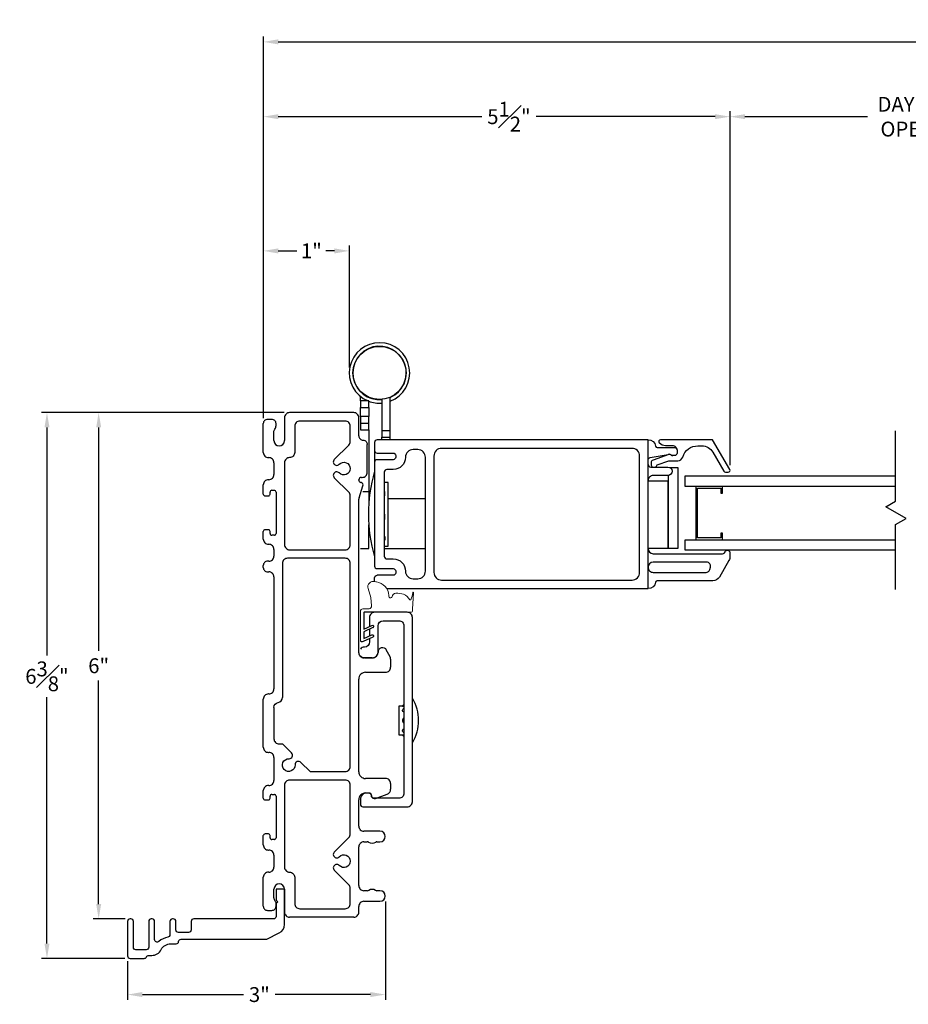
# Model space of a CAD drawing. Extents: x 136.1 to 167.4, y 8.1 to 53.9.
# Drawn here: x 136.1 to 146.6, y 8.2 to 19.8 of the extents above; entities that cross this region are included whole.
import ezdxf

# ---------------------------------------------------------------- set-up
doc = ezdxf.new("R2010")
doc.units = 0
doc.header["$LTSCALE"] = 0.3
doc.header["$MEASUREMENT"] = 0
doc.styles.add('ARCHITECTURAL', font='simplex.shx')
doc.dimstyles.new('DIM-MMSTACKED', dxfattribs={"dimscale": 0, "dimtxt": 0.125, "dimasz": 0.125, "dimexe": 0.063, "dimexo": 0.063, "dimgap": 0.07, "dimtad": 0, "dimtih": 1, "dimtoh": 1, "dimdec": 4, "dimzin": 4, "dimdsep": 46, "dimlunit": 4, "dimtxsty": 'ARCHITECTURAL', "dimcen": 0.02, "dimclrt": 7, "dimadec": 0, "dimazin": 0, "dimtfac": 0.75, "dimtdec": 4, "dimtmove": 2, "dimatfit": 3, "dimfxl": 1, "dimfrac": 1, "dimtolj": 1, "dimtzin": 4, "dimarcsym": 0})

# ---------------------------------------------------------------- blocks, each defined once
blk = doc.blocks.new('*D0')
at = {"color": 0, "lineweight": -2, "ltscale": 3.333333, "transparency": 16777216}
for p, q in [((144.508, 14.574), (144.508, 18.738)), ((144.683, 18.675), (146.129, 18.675)), ((148.525, 18.675), (147.478, 18.675)), ((148.7, 14.574), (148.7, 18.738))]:
    blk.add_line(p, q, dxfattribs=at)
at = {"color": 0, "ltscale": 3.333333, "transparency": 16777216}
for points in [[(144.683, 18.704), (144.683, 18.646), (144.508, 18.675)], [(148.525, 18.704), (148.525, 18.646), (148.7, 18.675)]]:
    blk.add_solid(points, dxfattribs=at)
at = {"layer": 'Defpoints', "color": 0, "ltscale": 3.333333, "transparency": 16777216}
for p in [(148.7, 18.675), (144.508, 14.511), (148.7, 14.511)]:
    blk.add_point(p, dxfattribs=at)
at = {"color": 7, "ltscale": 3.333333, "transparency": 16777216, "insert": (146.804, 18.908), "char_height": 0.175, "attachment_point": 2, "style": 'ARCHITECTURAL'}
blk.add_mtext('\\A1;DAYLIGHT\\POPENING', dxfattribs=at)
blk = doc.blocks.new('*D2')
at = {"color": 0, "lineweight": -2, "ltscale": 3.333333, "transparency": 16777216}
for p, q in [((139.011, 15.125), (139.011, 18.738)), ((139.186, 18.675), (141.584, 18.675)), ((144.333, 18.675), (142.224, 18.675)), ((144.508, 14.574), (144.508, 18.738))]:
    blk.add_line(p, q, dxfattribs=at)
at = {"color": 0, "ltscale": 3.333333, "transparency": 16777216}
for points in [[(139.186, 18.704), (139.186, 18.646), (139.011, 18.675)], [(144.333, 18.704), (144.333, 18.646), (144.508, 18.675)]]:
    blk.add_solid(points, dxfattribs=at)
at = {"layer": 'Defpoints', "color": 0, "ltscale": 3.333333, "transparency": 16777216}
for p in [(139.011, 18.675), (139.011, 15.062), (144.508, 14.511)]:
    blk.add_point(p, dxfattribs=at)
at = {"color": 7, "ltscale": 3.333333, "transparency": 16777216, "insert": (141.904, 18.675), "char_height": 0.175, "attachment_point": 5, "style": 'ARCHITECTURAL'}
blk.add_mtext('\\A1;5{\\H1.000000x;\\S1#2;}"', dxfattribs=at)
blk = doc.blocks.new('*D3')
at = {"color": 0, "lineweight": -2, "ltscale": 3.333333, "transparency": 16777216}
for p, q in [((139.011, 15.125), (139.011, 19.618)), ((165.795, 15.123), (165.795, 19.618)), ((139.186, 19.555), (152.068, 19.555)), ((165.62, 19.555), (153.024, 19.555))]:
    blk.add_line(p, q, dxfattribs=at)
at = {"color": 0, "ltscale": 3.333333, "transparency": 16777216}
for points in [[(139.186, 19.585), (139.186, 19.526), (139.011, 19.555)], [(165.62, 19.585), (165.62, 19.526), (165.795, 19.555)]]:
    blk.add_solid(points, dxfattribs=at)
at = {"layer": 'Defpoints', "color": 0, "ltscale": 3.333333, "transparency": 16777216}
for p in [(165.795, 19.555), (139.011, 15.062), (165.795, 15.06)]:
    blk.add_point(p, dxfattribs=at)
at = {"color": 7, "ltscale": 3.333333, "transparency": 16777216, "insert": (152.546, 19.555), "char_height": 0.175, "attachment_point": 5, "style": 'ARCHITECTURAL'}
blk.add_mtext('\\A1;FRAME\\PWIDTH', dxfattribs=at)
blk = doc.blocks.new('*D4')
at = {"color": 0, "lineweight": -2, "ltscale": 3.333333, "transparency": 16777216}
for p, q in [((139.258, 15.192), (136.399, 15.192)), ((136.462, 15.017), (136.462, 12.332)), ((136.462, 8.942), (136.462, 11.842)), ((137.378, 8.767), (136.399, 8.767))]:
    blk.add_line(p, q, dxfattribs=at)
at = {"color": 0, "ltscale": 3.333333, "transparency": 16777216}
for points in [[(136.433, 15.017), (136.492, 15.017), (136.462, 15.192)], [(136.433, 8.942), (136.492, 8.942), (136.462, 8.767)]]:
    blk.add_solid(points, dxfattribs=at)
at = {"layer": 'Defpoints', "color": 0, "ltscale": 3.333333, "transparency": 16777216}
for p in [(139.321, 15.192), (136.462, 8.767), (137.441, 8.767)]:
    blk.add_point(p, dxfattribs=at)
at = {"color": 7, "ltscale": 3.333333, "transparency": 16777216, "insert": (136.462, 12.087), "char_height": 0.175, "attachment_point": 5, "style": 'ARCHITECTURAL'}
blk.add_mtext('\\A1;6{\\H1.000000x;\\S3#8;}"', dxfattribs=at)
blk = doc.blocks.new('*D5')
at = {"color": 0, "lineweight": -2, "ltscale": 3.333333, "transparency": 16777216}
for p, q in [((139.011, 15.125), (139.011, 17.158)), ((140.024, 15.722), (140.024, 17.158)), ((139.186, 17.095), (139.407, 17.095)), ((139.849, 17.095), (139.747, 17.095))]:
    blk.add_line(p, q, dxfattribs=at)
at = {"color": 0, "ltscale": 3.333333, "transparency": 16777216}
for points in [[(139.186, 17.124), (139.186, 17.065), (139.011, 17.095)], [(139.849, 17.124), (139.849, 17.065), (140.024, 17.095)]]:
    blk.add_solid(points, dxfattribs=at)
at = {"layer": 'Defpoints', "color": 0, "ltscale": 3.333333, "transparency": 16777216}
for p in [(140.024, 17.095), (140.024, 15.659), (139.011, 15.062)]:
    blk.add_point(p, dxfattribs=at)
at = {"color": 7, "ltscale": 3.333333, "transparency": 16777216, "insert": (139.577, 17.095), "char_height": 0.175, "attachment_point": 5, "style": 'ARCHITECTURAL'}
blk.add_mtext('\\A1;1"', dxfattribs=at)
blk = doc.blocks.new('*D10')
at = {"color": 0, "lineweight": -2, "ltscale": 3.333333, "transparency": 16777216}
for p, q in [((140.448, 9.438), (140.448, 8.278)), ((137.411, 8.734), (137.411, 8.278)), ((137.586, 8.341), (138.778, 8.341)), ((140.273, 8.341), (139.151, 8.341))]:
    blk.add_line(p, q, dxfattribs=at)
at = {"color": 0, "ltscale": 3.333333, "transparency": 16777216}
for points in [[(137.586, 8.371), (137.586, 8.312), (137.411, 8.341)], [(140.273, 8.371), (140.273, 8.312), (140.448, 8.341)]]:
    blk.add_solid(points, dxfattribs=at)
at = {"layer": 'Defpoints', "color": 0, "ltscale": 3.333333, "transparency": 16777216}
for p in [(140.448, 9.501), (137.411, 8.797), (140.448, 8.341)]:
    blk.add_point(p, dxfattribs=at)
at = {"color": 7, "ltscale": 3.333333, "transparency": 16777216, "insert": (138.964, 8.341), "char_height": 0.175, "attachment_point": 5, "style": 'ARCHITECTURAL'}
blk.add_mtext('\\A1;3"', dxfattribs=at)
blk = doc.blocks.new('*D14')
at = {"color": 0, "lineweight": -2, "ltscale": 3.333333, "transparency": 16777216}
for p, q in [((139.258, 15.192), (137.008, 15.192)), ((137.071, 15.017), (137.071, 12.386)), ((137.071, 9.407), (137.071, 12.038)), ((137.383, 9.232), (137.008, 9.232))]:
    blk.add_line(p, q, dxfattribs=at)
at = {"color": 0, "ltscale": 3.333333, "transparency": 16777216}
for points in [[(137.042, 15.017), (137.101, 15.017), (137.071, 15.192)], [(137.042, 9.407), (137.101, 9.407), (137.071, 9.232)]]:
    blk.add_solid(points, dxfattribs=at)
at = {"layer": 'Defpoints', "color": 0, "ltscale": 3.333333, "transparency": 16777216}
for p in [(137.071, 15.192), (139.321, 15.192), (137.446, 9.232)]:
    blk.add_point(p, dxfattribs=at)
at = {"color": 7, "ltscale": 3.333333, "transparency": 16777216, "insert": (137.071, 12.212), "char_height": 0.175, "attachment_point": 5, "style": 'ARCHITECTURAL'}
blk.add_mtext('\\A1;6"', dxfattribs=at)
blk = doc.blocks.new('WS')
at = {"color": 7, "linetype": 'Continuous', "lineweight": 0}
for p, q in [((-0.575, 0.041), (-0.586, 0.236)), ((-0.082, 0.181), (-0.05, 0.284)), ((-0.295, 0.205), (-0.295, 0.193)), ((-0.091, 0.083), (-0.082, 0.179)), ((-0.575, 0.041), (-0.575, 0.026)), ((-0.555, 0.006), (-0.006, 0.006)), ((0.01, 0.046), (-0.061, 0.046)), ((0, 0), (0, -0.192)), ((0.04, -0.333), (0.04, 0.016)), ((-0.106, -0.175), (0, -0.225)), ((0, -0.192), (-0.094, -0.148)), ((0, -0.225), (0, -0.303)), ((-0.106, -0.286), (0.008, -0.34)), ((0, -0.303), (-0.094, -0.259)), ((0.032, -0.34), (0.04, -0.333))]:
    blk.add_line(p, q, dxfattribs=at)
for centre, radius, start, end in [((-0.127, 0.197), 0.168, 97.7235, 177.2478), ((-0.068, -0.076), 0.447, 98.0066, 100.507), ((-0.112, 0.304), 0.0655, 342.5423, 105.997), ((-0.581, 0.236), 0.00525, 9.6608, 184.56), ((-0.286, 0.267), 0.291, 185.8409, 202.8787), ((-0.549, 0.157), 0.00661, 214.0168, 324.8338), ((-0.394, 0.052), 0.181, 114.0332, 145.8251), ((-0.388, -0.033), 0.263, 87.7165, 107.706), ((-0.381, 0.18), 0.0495, 7.7775, 85.6118), ((-0.32, 0.188), 0.012, 187.7853, 230.8514), ((-0.315, 0.194), 0.0201, 230.8533, 356.1939), ((-0.073, 0.178), 0.00987, 162.4669, 175.0824), ((-0.555, 0.026), 0.02, 179.4303, 269.9999), ((-0.056, 0.081), 0.0346, 175.7253, 262.0685), ((-0.006, 0), 0.006, 359.9857, 90.0066), ((0.01, 0.016), 0.03, 0.0007, 90.0005), ((-0.1, -0.162), 0.015, 64.9229, 244.9321), ((-0.1, -0.273), 0.015, 64.9229, 244.9321), ((0.02, -0.324), 0.02, 232.0649, 306.0981)]:
    blk.add_arc(centre, radius, start, end, dxfattribs=at)

msp = doc.modelspace()

# ---------------------------------------------------------------- linework, layer by layer
at = {"color": 7, "linetype": 'Continuous'}
for points in [[(140.5055, 15.3256, 5.2702708), (140.2447, 15.3291)], [(140.5055, 15.3699, 12.3757728), (140.4075, 15.3448)], [(140.2525, 15.326, 0.1113325), (140.4075, 15.3037)], [(139.3205, 15.1918, 0.4142136), (139.2605, 15.1318)], [(140.1355, 15.1318, 0.4142136), (140.0755, 15.1918)], [(139.0605, 15.1118, 0.4142136), (139.0105, 15.0618)], [(139.1605, 15.0618, 0.4142136), (139.1105, 15.1118)], [(139.4405, 15.0918, 0.4142136), (139.3805, 15.0318)], [(140.0355, 15.0318, 0.4142136), (139.9755, 15.0918)], [(139.1355, 14.9618, -0.1573774), (139.1473, 14.9984, 0.1573774), (139.1605, 15.0393)], [(139.1355, 14.8618, 1), (139.2605, 14.8618)], [(140.018, 14.8094, 0.1989124), (140.0355, 14.8518)], [(140.1355, 14.9168, 0.4142136), (140.1855, 14.8668, -0.4142136), (140.2355, 14.8168)], [(140.4646, 13.1206), (143.5435, 13.1206), (143.5435, 14.8706), (140.3505, 14.8706, 0.4141767), (140.3205, 14.8406), (140.3205, 14.7446), (140.3205, 14.6066), (140.3205, 13.3846, 0.4141747), (140.3505, 13.3546), (140.5405, 13.3546, -0.414221), (140.5705, 13.3246), (140.5705, 13.3066, -0.414221), (140.5405, 13.2766), (140.3504, 13.2766)], [(143.5435, 14.8706, -0.3616056), (143.632, 14.7969, 0.3616136), (143.6517, 14.7806), (143.8535, 14.7806, -0.4142001), (143.8835, 14.7506), (143.8835, 14.7156, -0.4142196), (143.8535, 14.6856), (143.8359, 14.6856), (143.8135, 14.6856, 0.4403301), (143.7875, 14.6994), (143.6018, 14.6335, 0.3174999), (143.5785, 14.6006), (143.5785, 14.5806, 0.26327), (143.5955, 14.5506)], [(143.6315, 14.5506, 0.2271602), (143.6482, 14.5757), (143.7887, 14.6256), (143.8935, 14.6256, 0.3295626), (143.9509, 14.668, -0.329591), (144.1302, 14.8006), (144.1763, 14.8006, -0.2679482), (144.3062, 14.7256), (144.4361, 14.5006, 0.2679455), (144.4534, 14.4906), (144.4881, 14.4906, 0.5773467), (144.5054, 14.5206), (144.3033, 14.8706), (143.6891, 14.8706, 0.6682201), (143.6749, 14.8364), (143.6765, 14.8348, 0.1989048), (143.7472, 14.8056), (143.8285, 14.8056, -0.4142195), (143.8835, 14.7506)], [(139.0105, 14.7218, 0.4142136), (139.0705, 14.6618)], [(139.3805, 14.7218, -0.4142136), (139.3205, 14.6618, 0.4142136), (139.2605, 14.6018)], [(140.3205, 14.7446, 0.4141764), (140.3505, 14.7146), (140.5405, 14.7146, -0.4142182), (140.5705, 14.6846), (140.5705, 14.6666, -0.4142218), (140.5405, 14.6366), (140.3505, 14.6366, 0.4141736), (140.3205, 14.6066)], [(139.1355, 14.6018, 0.4142136), (139.0755, 14.6618)], [(139.847, 14.6383, 1.0189013), (139.9046, 14.5829, -2.5481374), (139.9046, 14.4808, 1.0189013), (139.847, 14.4253)], [(143.5435, 14.6336, -0.3645935), (143.5684, 14.6631), (143.781, 14.7001, -0.0431013), (143.7861, 14.7006), (143.7997, 14.7006, -0.1989362), (143.8147, 14.6943, 0.1988648), (143.8359, 14.6856)], [(140.1755, 14.4288, 0.4142136), (140.2355, 14.4888)], [(140.3205, 14.4956, 0.1449986), (140.3205, 13.4956)], [(143.5435, 14.5806, 0.4141989), (143.5735, 14.5506), (143.7755, 14.5506, -0.9999825), (143.7755, 14.4506), (143.6035, 14.4506, 0.4142227), (143.5435, 14.3906)], [(139.0705, 14.4018, 0.4142136), (139.0105, 14.3418)], [(139.0755, 14.4018, 0.4142136), (139.1355, 14.4618)], [(140.1655, 14.4288, 0.4142136), (140.1355, 14.3988)], [(140.1355, 14.3978, 0.3394543), (140.1578, 14.3688)], [(139.1105, 14.2768, 0.4142136), (139.0905, 14.2568)], [(139.1605, 14.2568, 0.4142136), (139.1405, 14.2768)], [(140.1841, 14.3292, 0.4291096), (140.1633, 14.3674)], [(139.0105, 14.2318, 0.4142136), (139.0305, 14.2118)], [(139.0705, 14.2118, 0.4142136), (139.0905, 14.2318)], [(140.0355, 14.2119, 0.1989124), (140.018, 14.2543)], [(140.138, 14.1863, 0.0782563), (140.1355, 14.171)], [(139.0305, 13.8118, 0.4142136), (139.0105, 13.7918)], [(139.0905, 13.7918, 0.4142136), (139.0705, 13.8118)], [(139.0105, 13.7018, 0.4142136), (139.0705, 13.6418)], [(139.0905, 13.7668, 0.4142136), (139.1105, 13.7468)], [(139.1405, 13.7468, 0.4142136), (139.1605, 13.7668)], [(139.1355, 13.5818, 0.4142136), (139.0755, 13.6418)], [(139.2605, 13.6368, 0.4142136), (139.3205, 13.5768)], [(139.9755, 13.5768, 0.4142136), (140.0355, 13.6368)], [(143.5435, 13.5906, 0.414207), (143.6035, 13.5306), (144.4208, 13.5306, 0.3211875), (144.4492, 13.5509, -0.3211216), (144.4766, 13.5706)], [(144.4786, 13.5706, -0.4142408), (144.5076, 13.5416), (144.5076, 13.4967, -0.1316718), (144.4956, 13.4517), (144.3823, 13.2556, -0.2679403), (144.3044, 13.2106), (143.6517, 13.2106, 0.361639), (143.632, 13.1942, -0.3616213), (143.5435, 13.1206)], [(139.0755, 13.4418, 0.4142136), (139.1355, 13.5018)], [(139.2955, 13.4768, 0.4142136), (139.2355, 13.4168)], [(140.0355, 13.4168, 0.4142136), (139.9755, 13.4768)], [(139.0605, 13.4418, 0.4142136), (139.0105, 13.3918)], [(139.0105, 13.3668, 0.4142136), (139.0605, 13.3168)], [(139.1355, 13.2568, 0.4142136), (139.0755, 13.3168)], [(140.3205, 13.2032), (140.3205, 13.2466, -0.4127655), (140.3504, 13.2766)], [(140.1545, 12.3297, 0.232442), (140.202, 12.3063), (140.302, 12.3063, 0.4142108), (140.362, 12.3663), (140.362, 12.6813, -0.4141996), (140.422, 12.7413), (140.607, 12.7413, -0.4142338), (140.667, 12.6813), (140.667, 10.7113, -0.4142338), (140.607, 10.6513), (140.3145, 10.6513, -0.4142215), (140.2845, 10.6813), (140.2845, 10.6838, 0.4142214), (140.2545, 10.7138), (140.2241, 10.7138, 0.3831216), (140.1545, 10.6513), (140.1545, 10.5813, 0.4142271), (140.1845, 10.5513), (140.707, 10.5513, 0.4142338), (140.767, 10.6113), (140.767, 12.7813, 0.4142334), (140.707, 12.8413), (140.4849, 12.8413), (140.2005, 12.8413, 0.4144132), (140.1945, 12.8353), (140.1945, 12.6434), (140.2882, 12.6872, -0.9999317), (140.3009, 12.66), (140.1945, 12.6103), (140.1945, 12.5323), (140.2882, 12.5761, -0.9999342), (140.3009, 12.5489), (140.1868, 12.4955, -0.3347464), (140.1627, 12.4952), (140.1545, 12.5019)], [(140.322, 12.8413, 0.4142223), (140.262, 12.7813), (140.262, 12.675)], [(140.262, 12.5307), (140.262, 12.4913, -0.4142108), (140.202, 12.4313, 0.232434), (140.1545, 12.408)], [(140.2942, 12.3048, 0.4142136), (140.3655, 12.3762, -0.7798964), (140.4596, 12.3998)], [(140.1355, 12.3648, 0.4142136), (140.1955, 12.3048)], [(140.5105, 12.2898, 0.1236609), (140.5034, 12.3181)], [(140.4505, 12.1348, 0.4142136), (140.5105, 12.1948)], [(140.2155, 12.1348, 0.4142136), (140.1355, 12.0548)], [(139.0755, 11.8793, 0.4142136), (139.1355, 11.9393)], [(139.0705, 11.8793, 0.4142136), (139.0105, 11.8193)], [(139.1355, 11.721, -0.3659774), (139.1855, 11.7802, 0.3659774), (139.2355, 11.8393)], [(140.767, 11.3051, 0.2767199), (140.767, 11.8291)], [(140.667, 11.754, 0.1754969), (140.65, 11.7376)], [(140.6503, 11.7375, 0.0300379), (140.667, 11.7352)], [(140.667, 11.7085, 0.128833), (140.6533, 11.6975)], [(140.667, 11.5959, 0.6011762), (140.667, 11.5386)], [(140.6501, 11.3965, 0.1753451), (140.667, 11.3801)], [(140.6534, 11.4365, 0.1281832), (140.667, 11.4256)], [(139.0105, 11.2518, 0.4142136), (139.0705, 11.1918)], [(139.1355, 11.3518, 0.4142136), (139.1955, 11.2918)], [(139.1355, 11.1318, 0.4142136), (139.0755, 11.1918)], [(139.4537, 11.0744, 0.6818059), (139.3855, 11.0447, -2.5481374), (139.3134, 11.1168, 0.6818059), (139.3431, 11.185)], [(139.9755, 10.9668, 0.4142136), (140.0355, 11.0268)], [(140.1355, 10.9648, 0.4142136), (140.2155, 10.8848)], [(139.0705, 10.8018, 0.4142136), (139.0105, 10.7418)], [(139.0755, 10.8018, 0.4142136), (139.1355, 10.8618)], [(139.3205, 10.8668, 0.4142136), (139.2605, 10.8068)], [(140.0355, 10.8068, 0.4142136), (139.9755, 10.8668)], [(140.5105, 10.8248, 0.4142136), (140.4505, 10.8848)], [(139.1105, 10.6968, 0.4142136), (139.0905, 10.6768)], [(139.1605, 10.6768, 0.4142136), (139.1405, 10.6968)], [(140.2155, 10.7148, 0.4142136), (140.1355, 10.6348)], [(140.252, 10.7148, -0.4142136), (140.2855, 10.6814, 0.519687), (140.3304, 10.6498)], [(140.4709, 10.7005, 0.3160605), (140.5105, 10.757)], [(139.0105, 10.6518, 0.4142136), (139.0305, 10.6318)], [(139.0705, 10.6318, 0.4142136), (139.0905, 10.6518)], [(140.1355, 10.3238, 0.4142136), (140.1955, 10.2638)], [(139.0305, 10.2318, 0.4142136), (139.0105, 10.2118)], [(139.0905, 10.2118, 0.4142136), (139.0705, 10.2318)], [(140.018, 10.1894, 0.1989124), (140.0355, 10.2318)], [(140.385, 10.1388, 1), (140.385, 10.2638)], [(139.0105, 10.1018, 0.4142136), (139.0705, 10.0418)], [(139.0905, 10.1868, 0.4142136), (139.1105, 10.1668)], [(139.1405, 10.1668, 0.4142136), (139.1605, 10.1868)], [(140.1955, 10.1388, 0.4142136), (140.1355, 10.0788)], [(140.349, 10.1388, 0.1690999), (140.3304, 10.1324, -0.3481553), (140.2527, 10.1324, 0.1690999), (140.2341, 10.1388)], [(139.1355, 9.9818, 0.4142136), (139.0755, 10.0418)], [(139.847, 10.0183, 1.0189013), (139.9046, 9.9629, -2.5481374), (139.9046, 9.8608, 1.0189013), (139.847, 9.8053)], [(139.0705, 9.7818, 0.4142136), (139.0105, 9.7218)], [(139.0755, 9.7818, 0.4142136), (139.1355, 9.8418)], [(139.2605, 9.8418, 0.4142136), (139.3205, 9.7818, -0.4142136), (139.3805, 9.7218)], [(139.2605, 9.5818, 1), (139.1355, 9.5818)], [(140.0355, 9.5919, 0.1989124), (140.018, 9.6343)], [(140.1355, 9.6238, 0.4142136), (140.1955, 9.5638)], [(140.2341, 9.5638, 0.1690999), (140.2527, 9.5703, -0.3481553), (140.3304, 9.5703, 0.1690999), (140.349, 9.5638)], [(140.385, 9.4388, 1), (140.385, 9.5638)], [(139.1355, 9.4818, 0.1573774), (139.1473, 9.4453, -0.1573774), (139.1605, 9.4044)], [(139.3805, 9.4118, 0.4142136), (139.4405, 9.3518)], [(139.9755, 9.3518, 0.4142136), (140.0355, 9.4118)], [(140.1955, 9.4388, 0.4142136), (140.1355, 9.3788)], [(139.0105, 9.3818, 0.4142136), (139.0605, 9.3318)], [(139.1105, 9.3318, 0.4142136), (139.1605, 9.3818)], [(139.2605, 9.3118, 0.4142136), (139.3205, 9.2518)], [(140.0755, 9.2518, 0.4142136), (140.1355, 9.3118)]]:
    msp.add_lwpolyline(points, format="xyb", dxfattribs=at)
for points in [[(140.1545, 15.4381), (140.1545, 15.4417)], [(140.1545, 15.3291), (140.1545, 15.3827)], [(140.2525, 15.373), (140.2525, 15.3703)], [(140.4075, 15.3473), (140.4075, 14.9806), (140.5055, 14.9806), (140.5055, 15.3726)], [(140.0755, 15.1918), (139.3205, 15.1918)], [(140.2525, 15.2501), (140.2525, 15.1471), (140.1545, 15.1471), (140.1545, 15.2501)], [(139.1105, 15.1118), (139.0605, 15.1118)], [(139.2605, 15.1318), (139.2605, 14.8618)], [(139.9755, 15.0918), (139.4405, 15.0918)], [(140.1355, 14.9168), (140.1355, 15.1318)], [(140.1545, 15.0681), (140.2525, 15.0681), (140.2525, 15.1471)], [(140.1545, 15.1471), (140.1545, 14.9891), (140.2525, 14.9891), (140.2525, 15.0681)], [(139.0105, 14.7218), (139.0105, 15.0618)], [(139.1355, 14.8618), (139.1355, 14.9618)], [(139.1605, 15.0393), (139.1605, 15.0618)], [(139.3805, 15.0318), (139.3805, 14.7218)], [(140.0355, 14.8518), (140.0355, 15.0318)], [(140.2525, 14.9891), (140.2525, 14.8311), (140.2525, 14.2614), (140.2525, 14.1214)], [(140.4075, 14.9806), (140.4075, 14.9006), (140.5055, 14.9006), (140.5055, 14.9806)], [(146.4581, 13.1094), (146.4581, 13.8745), (146.5826, 13.9464), (146.3439, 14.0842), (146.4581, 14.1501), (146.4581, 14.9784)], [(140.4075, 14.8697), (140.4075, 14.9006)], [(140.5055, 14.8706), (140.5055, 14.9006)], [(139.847, 14.6383), (140.018, 14.8094)], [(140.2355, 14.4888), (140.2355, 14.8168)], [(139.0705, 14.6618), (139.0755, 14.6618)], [(139.1355, 14.6018), (139.1355, 14.4618)], [(139.2605, 14.6018), (139.2605, 13.6368)], [(143.7797, 14.4507), (143.7797, 13.5969), (143.8979, 13.5969), (143.8979, 14.5417), (143.8038, 14.5417)], [(139.0755, 14.4018), (139.0705, 14.4018)], [(140.018, 14.2543), (139.847, 14.4253)], [(140.1355, 14.3978), (140.1355, 14.3988)], [(140.1655, 14.4288), (140.1755, 14.4288)], [(140.4355, 14.3653), (140.441, 14.3653), (140.441, 14.374), (140.4355, 14.374)], [(143.5435, 13.5969), (143.7797, 13.5969), (143.7797, 14.3843), (143.5435, 14.3843)], [(146.4581, 14.3206), (143.981, 14.3206), (143.981, 14.4456), (146.4581, 14.4456)], [(139.0105, 14.2318), (139.0105, 14.3418)], [(139.0905, 14.2318), (139.0905, 14.2568)], [(139.1105, 14.2768), (139.1405, 14.2768)], [(139.1605, 14.2568), (139.1605, 13.7668)], [(140.138, 14.1863), (140.1841, 14.3292)], [(140.1633, 14.3674), (140.1578, 14.3688)], [(140.1811, 14.2614), (140.2525, 14.2614)], [(140.4355, 14.2129), (140.441, 14.2129), (140.441, 14.2624), (140.4355, 14.2624)], [(140.441, 13.6206), (140.481, 13.6206), (140.481, 14.3706), (140.441, 14.3706)], [(144.418, 13.6956), (144.418, 13.7736), (144.398, 13.7736), (144.398, 13.7156), (144.126, 13.7156), (144.126, 14.3006), (144.398, 14.3006), (144.398, 14.2426), (144.418, 14.2426), (144.418, 14.3206), (144.106, 14.3206), (144.106, 13.6956), (144.418, 13.6956)], [(139.0305, 14.2118), (139.0705, 14.2118)], [(140.0355, 13.6368), (140.0355, 14.2119)], [(140.1355, 12.3648), (140.1355, 14.171)], [(140.481, 14.1821), (140.9205, 14.1821)], [(140.4355, 13.9331), (140.441, 13.9331), (140.441, 13.9979), (140.4355, 13.9979)], [(139.0105, 13.7018), (139.0105, 13.7918)], [(139.0705, 13.8118), (139.0305, 13.8118)], [(139.0905, 13.7668), (139.0905, 13.7918)], [(140.1545, 13.5921), (140.2525, 13.5921), (140.2525, 13.8698)], [(139.1405, 13.7468), (139.1105, 13.7468)], [(140.4355, 13.7321), (140.441, 13.7321), (140.441, 13.6899), (140.4355, 13.6899)], [(146.4581, 13.5706), (143.981, 13.5706), (143.981, 13.6956), (146.4581, 13.6956)], [(139.0705, 13.6418), (139.0755, 13.6418)], [(139.1355, 13.5818), (139.1355, 13.5018)], [(139.3205, 13.5768), (139.9755, 13.5768)], [(140.4355, 13.6171), (140.441, 13.6171), (140.441, 13.6206), (140.4355, 13.6206)], [(140.4355, 13.5916), (140.9205, 13.5916)], [(139.9755, 13.4768), (139.2955, 13.4768)], [(139.0105, 13.3668), (139.0105, 13.3918)], [(139.0755, 13.4418), (139.0605, 13.4418)], [(139.2355, 13.4168), (139.2355, 11.8393)], [(140.0355, 11.0268), (140.0355, 13.4168)], [(139.0605, 13.3168), (139.0755, 13.3168)], [(139.1355, 13.2568), (139.1355, 11.9393)], [(140.262, 12.6418), (140.262, 12.5638)], [(140.2942, 12.3048), (140.1955, 12.3048)], [(140.5034, 12.3181), (140.4596, 12.3998)], [(140.5105, 12.2898), (140.5105, 12.1948)], [(140.1355, 10.9648), (140.1355, 12.0548)], [(140.2155, 12.1348), (140.4505, 12.1348)], [(139.0755, 11.8793), (139.0705, 11.8793)], [(139.0105, 11.2518), (139.0105, 11.8193)], [(139.1355, 11.721), (139.1355, 11.3518)], [(140.6503, 11.7376), (140.6065, 11.7376), (140.6065, 11.3966), (140.6503, 11.3966)], [(140.667, 11.6658), (140.6624, 11.6679), (140.6554, 11.6739), (140.6511, 11.6814), (140.6501, 11.6893), (140.6527, 11.6967), (140.6535, 11.6974)], [(140.6537, 11.4368), (140.6511, 11.4406), (140.6501, 11.4482), (140.6527, 11.4563), (140.6588, 11.4636), (140.667, 11.4687)], [(140.6503, 11.3966), (140.6501, 11.3966), (140.6527, 11.3971), (140.6588, 11.3981), (140.667, 11.399)], [(139.1955, 11.2918), (139.2363, 11.2918), (139.3431, 11.185)], [(139.0705, 11.1918), (139.0755, 11.1918)], [(139.1355, 11.1318), (139.1355, 10.8618)], [(139.4537, 11.0744), (139.5613, 10.9668), (139.9755, 10.9668)], [(139.0755, 10.8018), (139.0705, 10.8018)], [(139.2605, 10.8068), (139.2605, 9.8418)], [(139.9755, 10.8668), (139.3205, 10.8668)], [(140.0355, 10.2318), (140.0355, 10.8068)], [(140.4505, 10.8848), (140.2155, 10.8848)], [(140.5105, 10.8248), (140.5105, 10.757)], [(139.0105, 10.6518), (139.0105, 10.7418)], [(139.0905, 10.6518), (139.0905, 10.6768)], [(139.1105, 10.6968), (139.1405, 10.6968)], [(139.1605, 10.6768), (139.1605, 10.1868)], [(140.2155, 10.7148), (140.252, 10.7148)], [(140.3304, 10.6498), (140.4709, 10.7005)], [(139.0305, 10.6318), (139.0705, 10.6318)], [(140.1355, 10.3238), (140.1355, 10.6348)], [(139.0105, 10.1018), (139.0105, 10.2118)], [(139.0705, 10.2318), (139.0305, 10.2318)], [(139.0905, 10.1868), (139.0905, 10.2118)], [(140.385, 10.2638), (140.1955, 10.2638)], [(139.1405, 10.1668), (139.1105, 10.1668)], [(139.847, 10.0183), (140.018, 10.1894)], [(140.1955, 10.1388), (140.2341, 10.1388)], [(140.349, 10.1388), (140.385, 10.1388)], [(139.0705, 10.0418), (139.0755, 10.0418)], [(139.1355, 9.9818), (139.1355, 9.8418)], [(140.1355, 9.6238), (140.1355, 10.0788)], [(139.0755, 9.7818), (139.0705, 9.7818)], [(140.018, 9.6343), (139.847, 9.8053)], [(139.0105, 9.3818), (139.0105, 9.7218)], [(139.3805, 9.7218), (139.3805, 9.4118)], [(139.1355, 9.4818), (139.1355, 9.5818)], [(139.2605, 9.5818), (139.2605, 9.3118)], [(140.0355, 9.4118), (140.0355, 9.5919)], [(140.2341, 9.5638), (140.1955, 9.5638)], [(140.385, 9.5638), (140.349, 9.5638)], [(139.1605, 9.3818), (139.1605, 9.4044)], [(140.1955, 9.4388), (140.385, 9.4388)], [(139.0605, 9.3318), (139.1105, 9.3318)], [(139.4405, 9.3518), (139.9755, 9.3518)], [(140.1355, 9.3118), (140.1355, 9.3788)], [(140.0755, 9.2518), (139.3205, 9.2518)]]:
    msp.add_lwpolyline(points, dxfattribs=at)
msp.add_lwpolyline([(140.1545, 15.2501), (140.2525, 15.2501), (140.2525, 15.3291), (140.1545, 15.3291)], close=True, dxfattribs=at)
for points in [[(140.4355, 13.4996, 0.414224), (140.4655, 13.4696), (140.5405, 13.4696, -0.4142127), (140.6855, 13.3246, 0.4142187), (140.7745, 13.2356), (140.8305, 13.2356, 0.414223), (140.9205, 13.3256), (140.9205, 14.6656, 0.4142227), (140.8305, 14.7556), (140.7745, 14.7556, 0.4142184), (140.6855, 14.6666, -0.4142129), (140.5405, 14.5216), (140.4655, 14.5216, 0.4142228), (140.4355, 14.4916)], [(141.0205, 13.3106, 0.4141989), (141.1105, 13.2206), (143.3535, 13.2206, 0.4142229), (143.4435, 13.3106), (143.4435, 14.6806, 0.4142229), (143.3535, 14.7706), (141.1105, 14.7706, 0.4141989), (141.0205, 14.6806)], [(144.2335, 13.4306), (143.6035, 13.4306, 0.4142129), (143.5435, 13.3706, 0.4142225), (143.6035, 13.3106), (144.2255, 13.3106, 0.3394303), (144.2689, 13.3439), (144.277, 13.3739, 0.4931833)], [(138.1605, 9.2018), (138.1605, 9.1019, -0.4142136), (138.1305, 9.0719), (138.0105, 9.0719, -0.4142136), (137.9805, 9.1019), (137.9805, 9.2018, 0.4142136), (137.9505, 9.2318), (137.9405, 9.2318, 0.4142136), (137.9105, 9.2018), (137.9105, 9.0459, -0.3671347), (137.8854, 9.0163, 0.1448169), (137.7807, 8.9656, -0.6513989), (137.7305, 8.9878), (137.7305, 9.2018, 0.4142136), (137.7005, 9.2318), (137.6905, 9.2318, 0.4142136), (137.6605, 9.2018), (137.6605, 8.8983, -0.4142136), (137.6305, 8.8683), (137.5105, 8.8683, -0.4142136), (137.4805, 8.8983), (137.4805, 9.2018, 0.4142136), (137.4505, 9.2318), (137.4405, 9.2318, 0.4142136), (137.4105, 9.2018), (137.4105, 8.7969, 0.4142136), (137.4405, 8.7669), (137.6079, 8.7669, 0.2932528), (137.6352, 8.7844, -0.2932528), (137.6625, 8.8019), (137.6957, 8.8019, 0.2827444), (137.8072, 8.8705, -0.2827444), (137.9188, 8.939), (137.9833, 8.939, 0.3799185), (138.0131, 8.9655, -0.3799185), (138.0429, 8.9919), (139.039, 8.9919, 0.1134065), (139.0521, 8.9949), (139.1986, 9.066, 0.2873108), (139.2605, 9.1649), (139.2605, 9.5818), (139.1605, 9.5818), (139.1605, 9.4578, 0.1989124), (139.1649, 9.4472), (139.1805, 9.4316), (139.1649, 9.416, 0.1989124), (139.1605, 9.4053), (139.1605, 9.2618, -0.4142136), (139.1305, 9.2318), (138.1905, 9.2318, 0.4142136)]]:
    msp.add_lwpolyline(points, format="xyb", close=True, dxfattribs=at)
msp.add_circle((140.3795, 15.6586), 0.3125, dxfattribs=at)

# ---------------------------------------------------------------- block references
at = {"xscale": -1}
msp.add_blockref('WS', (140.1945, 12.8353), dxfattribs=at)

# ---------------------------------------------------------------- dimensions: what is measured, and where the dimension line sits
at = {"ltscale": 3.333333}
for base, p1, p2, text, picture, middle in [((165.7952, 19.5554), (139.0105, 15.0618), (165.7952, 15.06), 'FRAME\\PWIDTH', '*D3', (152.5459, 19.5554)), ((148.7005, 18.675), (144.5081, 14.5106), (148.7005, 14.5106), 'DAYLIGHT\\POPENING', '*D0', (146.8036, 18.675))]:
    dim = msp.add_linear_dim(base=base, p1=p1, p2=p2, text=text, dimstyle='DIM-MMSTACKED', override={"dimscale": 1, "dimtxt": 0.175, "dimasz": 0.175, "dimdec": 3, "dimpost": '\\X', "dimtfac": 1, "dimtmove": 0, "dimtzin": 0}, dxfattribs=at)
    dim.commit()
    dim.dimension.update_dxf_attribs({"geometry": picture, "text_midpoint": middle, "dimtype": 160})
for base, p1, p2, picture, middle in [((139.0105, 18.675), (144.5081, 14.5106), (139.0105, 15.0618), '*D2', (141.9043, 18.675)), ((140.0235, 17.0946), (139.0105, 15.0618), (140.0235, 15.6586), '*D5', (139.5775, 17.0946)), ((140.4475, 8.3414), (137.4105, 8.7969), (140.4475, 9.5013), '*D10', (138.9643, 8.3414))]:
    dim = msp.add_linear_dim(base=base, p1=p1, p2=p2, dimstyle='DIM-MMSTACKED', override={"dimscale": 1, "dimtxt": 0.175, "dimasz": 0.175, "dimdec": 3, "dimpost": '\\X', "dimtfac": 1, "dimtmove": 0, "dimtzin": 0}, dxfattribs=at)
    dim.commit()
    dim.dimension.update_dxf_attribs({"geometry": picture, "text_midpoint": middle, "dimtype": 160})
for base, p1, p2, picture, middle in [((136.4623, 8.7669), (139.3205, 15.1918), (137.4405, 8.7669), '*D4', (136.4623, 12.0875)), ((137.0714, 15.1918), (137.4455, 9.2318), (139.3205, 15.1918), '*D14', (137.0714, 12.2118))]:
    dim = msp.add_linear_dim(base=base, p1=p1, p2=p2, angle=90, dimstyle='DIM-MMSTACKED', override={"dimscale": 1, "dimtxt": 0.175, "dimasz": 0.175, "dimdec": 3, "dimpost": '\\X', "dimtfac": 1, "dimtmove": 0, "dimtzin": 0}, dxfattribs=at)
    dim.commit()
    dim.dimension.update_dxf_attribs({"geometry": picture, "text_midpoint": middle, "dimtype": 160})

doc.saveas('drawing.dxf')
